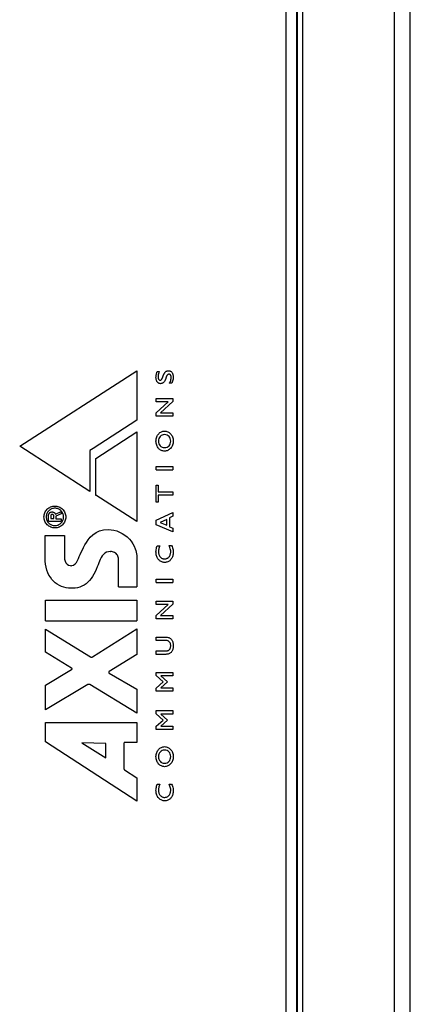
# Model space of a CAD drawing. Units: millimetres. Extents: x -583 to 3489, y -700 to 321.
# Drawn here: x 3238 to 3255, y -429 to -386 of the extents above; entities that cross this region are included whole.
import ezdxf

# ---------------------------------------------------------------- set-up
doc = ezdxf.new("R2010")
doc.units = ezdxf.units.MM
doc.layers.add('AXIS_Front-View', color=7, linetype='Continuous')

msp = doc.modelspace()

# ---------------------------------------------------------------- linework, layer by layer
at = {"layer": 'AXIS_Front-View', "color": 7, "linetype": 'Continuous'}
for p, q in [((3255.03, -480.271), (3255.03, -340.884)), ((3249.542, -342.51), (3249.542, -478.645)), ((3250.006, -342.51), (3250.006, -478.645)), ((3250.038, -342.51), (3250.038, -478.645)), ((3250.282, -342.506), (3250.282, -478.65)), ((3254.333, -478.733), (3254.333, -342.341)), ((3237.803, -404.431), (3242.971, -401.101)), ((3242.969, -401.101), (3242.971, -401.101)), ((3242.971, -401.101), (3242.971, -403.284)), ((3243.864, -401.131), (3243.959, -401.131)), ((3244.343, -401.094), (3244.358, -401.093)), ((3244.358, -401.093), (3244.362, -401.093)), ((3243.993, -401.511), (3243.996, -401.511)), ((3244.013, -401.666), (3243.995, -401.664)), ((3243.996, -401.511), (3244.004, -401.51)), ((3244.506, -401.649), (3244.401, -401.649)), ((3244.481, -401.396), (3244.483, -401.396)), ((3243.823, -402.323), (3244.562, -402.323)), ((3243.823, -402.471), (3243.823, -402.323)), ((3244.354, -402.471), (3243.823, -402.471)), ((3243.823, -402.95), (3244.354, -402.471)), ((3244.562, -402.455), (3244.007, -402.949)), ((3244.562, -402.323), (3244.562, -402.455)), ((3243.823, -403.097), (3243.823, -402.95)), ((3244.562, -403.097), (3243.823, -403.097)), ((3244.007, -402.949), (3244.562, -402.949)), ((3244.562, -402.949), (3244.562, -403.097)), ((3242.971, -403.284), (3241.041, -404.526)), ((3241.153, -404.965), (3242.971, -403.795)), ((3242.969, -403.795), (3242.971, -403.795)), ((3242.971, -403.795), (3242.971, -407.759)), ((3244.156, -403.762), (3244.192, -403.76)), ((3237.801, -404.431), (3237.803, -404.431)), ((3240.897, -406.423), (3237.803, -404.431)), ((3241.041, -404.526), (3240.897, -404.615)), ((3240.897, -404.615), (3240.897, -406.423)), ((3244.134, -404.483), (3244.193, -404.489)), ((3241.151, -404.965), (3241.153, -404.965)), ((3241.153, -406.588), (3241.153, -404.965)), ((3243.822, -405.321), (3244.562, -405.321)), ((3243.822, -405.47), (3244.562, -405.47)), ((3243.823, -405.47), (3243.823, -405.321)), ((3244.562, -405.321), (3244.562, -405.47)), ((3243.823, -406.15), (3243.913, -406.15)), ((3243.823, -406.893), (3243.823, -406.15)), ((3243.913, -406.15), (3243.913, -406.447)), ((3240.895, -406.423), (3240.897, -406.423)), ((3241.151, -406.588), (3241.153, -406.588)), ((3242.971, -407.759), (3241.153, -406.588)), ((3243.913, -406.447), (3244.562, -406.447)), ((3244.562, -406.596), (3243.913, -406.596)), ((3243.913, -406.596), (3243.913, -406.893)), ((3244.562, -406.447), (3244.562, -406.596)), ((3243.913, -406.893), (3243.823, -406.893)), ((3239.079, -407.447), (3239.084, -407.43)), ((3239.18, -407.468), (3239.175, -407.48)), ((3239.188, -407.458), (3239.18, -407.468)), ((3239.2, -407.449), (3239.188, -407.458)), ((3239.245, -407.441), (3239.235, -407.44)), ((3239.261, -407.334), (3239.277, -407.338)), ((3239.277, -407.338), (3239.293, -407.344)), ((3239.293, -407.344), (3239.308, -407.35)), ((3239.303, -407.073), (3239.352, -407.07)), ((3239.365, -407.4), (3239.372, -407.412)), ((3239.372, -407.412), (3239.378, -407.424)), ((3239.378, -407.424), (3239.63, -407.317)), ((3239.63, -407.42), (3239.401, -407.518)), ((3239.63, -407.317), (3239.63, -407.42)), ((3243.823, -407.701), (3244.562, -407.362)), ((3244.56, -407.362), (3244.562, -407.362)), ((3244.562, -407.362), (3244.562, -407.52)), ((3239.069, -407.523), (3239.068, -407.523)), ((3239.068, -407.738), (3239.63, -407.738)), ((3239.069, -407.738), (3239.069, -407.523)), ((3239.17, -407.523), (3239.17, -407.627)), ((3239.17, -407.627), (3239.303, -407.627)), ((3239.303, -407.531), (3239.302, -407.531)), ((3239.303, -407.627), (3239.303, -407.531)), ((3239.401, -407.518), (3239.401, -407.64)), ((3239.401, -407.64), (3239.63, -407.64)), ((3239.63, -407.64), (3239.63, -407.738)), ((3242.969, -407.759), (3242.971, -407.759)), ((3243.822, -407.701), (3243.823, -407.701)), ((3243.822, -407.902), (3243.823, -407.902)), ((3243.823, -407.902), (3243.823, -407.701)), ((3244.562, -408.21), (3243.823, -407.902)), ((3244.29, -407.672), (3243.995, -407.799)), ((3243.995, -407.799), (3244.29, -407.914)), ((3244.29, -407.914), (3244.29, -407.672)), ((3244.562, -407.52), (3244.405, -407.588)), ((3244.405, -407.588), (3244.405, -407.993)), ((3239.352, -408.035), (3239.306, -408.033)), ((3239.313, -407.935), (3239.352, -407.937)), ((3241.699, -408.109), (3241.7, -408.109)), ((3244.405, -407.993), (3244.562, -408.054)), ((3244.56, -408.21), (3244.562, -408.21)), ((3244.562, -408.054), (3244.562, -408.21)), ((3238.926, -408.374), (3239.777, -408.373)), ((3238.927, -409.379), (3238.927, -408.374)), ((3239.777, -408.373), (3239.777, -409.33)), ((3241.798, -409.081), (3241.799, -409.081)), ((3243.871, -408.827), (3243.986, -408.827)), ((3244.391, -408.817), (3244.504, -408.817)), ((3238.926, -409.379), (3238.927, -409.379)), ((3242.156, -409.421), (3242.154, -409.421)), ((3242.156, -410.634), (3242.156, -409.421)), ((3242.973, -409.419), (3242.973, -410.634)), ((3244.166, -409.56), (3244.164, -409.56)), ((3244.197, -409.562), (3244.166, -409.56)), ((3244.184, -409.407), (3244.192, -409.407)), ((3240.064, -409.706), (3240.1, -409.702)), ((3241.257, -409.667), (3241.222, -409.758)), ((3243.822, -410.294), (3244.562, -410.294)), ((3243.822, -410.443), (3244.562, -410.443)), ((3243.823, -410.443), (3243.823, -410.294)), ((3244.562, -410.294), (3244.562, -410.443)), ((3240.104, -410.705), (3240.049, -410.704)), ((3240.103, -410.705), (3240.104, -410.705)), ((3242.154, -410.634), (3242.973, -410.634)), ((3238.941, -411.234), (3242.973, -411.234)), ((3238.943, -412.143), (3238.943, -411.234)), ((3242.973, -411.234), (3242.973, -412.143)), ((3243.823, -411.274), (3244.562, -411.274)), ((3243.823, -411.422), (3243.823, -411.274)), ((3244.562, -411.274), (3244.562, -411.405)), ((3244.354, -411.422), (3243.823, -411.422)), ((3243.823, -411.901), (3244.354, -411.422)), ((3244.562, -411.405), (3244.007, -411.9)), ((3238.941, -412.143), (3242.973, -412.143)), ((3243.823, -412.048), (3243.823, -411.901)), ((3244.562, -412.048), (3243.823, -412.048)), ((3244.007, -411.9), (3244.562, -411.9)), ((3244.562, -411.9), (3244.562, -412.048)), ((3238.941, -412.508), (3238.943, -412.508)), ((3238.943, -412.508), (3240.92, -413.736)), ((3238.943, -413.522), (3238.943, -412.508)), ((3241.008, -413.737), (3242.973, -412.498)), ((3242.972, -412.498), (3242.973, -412.498)), ((3242.973, -412.498), (3242.972, -413.628)), ((3243.823, -412.856), (3244.246, -412.856)), ((3243.823, -413.005), (3243.823, -412.856)), ((3244.238, -413.005), (3243.823, -413.005)), ((3238.941, -413.522), (3238.943, -413.522)), ((3240.088, -414.224), (3238.943, -413.522)), ((3243.823, -413.473), (3244.252, -413.473)), ((3243.823, -413.621), (3243.823, -413.473)), ((3241.007, -413.737), (3241.008, -413.737)), ((3242.972, -413.628), (3241.749, -414.379)), ((3244.247, -413.621), (3243.823, -413.621)), ((3238.945, -414.977), (3240.089, -414.296)), ((3240.087, -414.224), (3240.088, -414.224)), ((3240.089, -414.296), (3240.087, -414.296)), ((3240.094, -414.229), (3240.088, -414.224)), ((3240.11, -414.261), (3240.112, -414.261)), ((3240.112, -414.261), (3240.111, -414.253)), ((3243.823, -414.423), (3244.562, -414.423)), ((3243.823, -414.56), (3243.823, -414.423)), ((3244.562, -414.423), (3244.562, -414.571)), ((3241.75, -414.451), (3242.973, -415.164)), ((3243.822, -414.56), (3243.823, -414.56)), ((3244.132, -414.837), (3243.823, -414.56)), ((3243.823, -415.113), (3244.132, -414.837)), ((3244.562, -414.571), (3244.02, -414.571)), ((3244.02, -414.571), (3244.316, -414.837)), ((3244.316, -414.837), (3244.02, -415.102)), ((3240.805, -414.959), (3238.943, -416.07)), ((3238.943, -414.977), (3238.945, -414.977)), ((3238.943, -416.07), (3238.945, -414.977)), ((3240.82, -414.952), (3240.805, -414.959)), ((3240.901, -414.958), (3240.9, -414.958)), ((3242.973, -416.224), (3240.901, -414.958)), ((3242.973, -415.164), (3242.973, -416.224)), ((3243.823, -415.25), (3243.823, -415.113)), ((3244.562, -415.25), (3243.823, -415.25)), ((3244.02, -415.102), (3244.562, -415.102)), ((3244.562, -415.102), (3244.562, -415.25)), ((3238.942, -416.07), (3238.943, -416.07)), ((3243.823, -416.107), (3244.562, -416.107)), ((3243.823, -416.245), (3243.823, -416.107)), ((3244.562, -416.107), (3244.562, -416.256)), ((3242.972, -416.224), (3242.973, -416.224)), ((3243.822, -416.245), (3243.823, -416.245)), ((3244.132, -416.521), (3243.823, -416.245)), ((3243.823, -416.797), (3244.132, -416.521)), ((3244.562, -416.256), (3244.02, -416.256)), ((3244.02, -416.256), (3244.316, -416.521)), ((3244.316, -416.521), (3244.02, -416.786)), ((3238.941, -416.63), (3242.973, -416.63)), ((3238.943, -417.492), (3238.943, -416.63)), ((3242.973, -416.63), (3242.973, -417.508)), ((3243.823, -416.935), (3243.823, -416.797)), ((3244.562, -416.935), (3243.823, -416.935)), ((3244.02, -416.786), (3244.562, -416.786)), ((3244.562, -416.786), (3244.562, -416.935)), ((3238.941, -417.492), (3238.943, -417.492)), ((3242.973, -420.101), (3238.943, -417.492)), ((3241.606, -417.563), (3240.543, -417.534)), ((3240.543, -417.534), (3241.606, -418.197)), ((3241.604, -417.563), (3241.606, -417.563)), ((3241.606, -418.197), (3241.606, -417.563)), ((3242.398, -417.55), (3242.398, -418.669)), ((3242.973, -417.508), (3242.438, -417.508)), ((3244.157, -417.7), (3244.192, -417.698)), ((3242.423, -418.715), (3242.973, -419.07)), ((3244.134, -418.422), (3244.193, -418.428)), ((3242.973, -419.07), (3242.973, -420.101)), ((3243.871, -419.359), (3243.986, -419.359)), ((3244.391, -419.349), (3244.504, -419.349)), ((3244.184, -419.939), (3244.192, -419.939)), ((3242.972, -420.101), (3242.973, -420.101)), ((3244.166, -420.092), (3244.164, -420.092)), ((3244.197, -420.094), (3244.166, -420.092))]:
    msp.add_line(p, q, dxfattribs=at)
for points in [[(3243.995, -401.664), (3243.977, -401.661), (3243.96, -401.656), (3243.942, -401.649), (3243.925, -401.639), (3243.908, -401.628), (3243.892, -401.615), (3243.878, -401.601), (3243.865, -401.585), (3243.854, -401.568), (3243.845, -401.55), (3243.837, -401.531), (3243.83, -401.51), (3243.825, -401.489), (3243.82, -401.468), (3243.817, -401.446), (3243.815, -401.422), (3243.813, -401.398), (3243.813, -401.374), (3243.814, -401.349), (3243.816, -401.323), (3243.819, -401.296), (3243.823, -401.269), (3243.829, -401.243), (3243.837, -401.215), (3243.845, -401.186), (3243.855, -401.158), (3243.866, -401.131)], [(3243.959, -401.131), (3243.952, -401.149), (3243.945, -401.168), (3243.938, -401.188), (3243.931, -401.207), (3243.925, -401.224), (3243.92, -401.242), (3243.916, -401.26), (3243.912, -401.278), (3243.908, -401.295), (3243.906, -401.311), (3243.904, -401.328), (3243.903, -401.345), (3243.903, -401.36), (3243.903, -401.375), (3243.904, -401.391), (3243.905, -401.406), (3243.908, -401.42), (3243.911, -401.434), (3243.916, -401.447), (3243.921, -401.459), (3243.928, -401.47), (3243.935, -401.48), (3243.943, -401.489), (3243.952, -401.497), (3243.962, -401.503), (3243.972, -401.507), (3243.982, -401.51), (3243.993, -401.511)], [(3244.004, -401.51), (3244.015, -401.509), (3244.025, -401.505), (3244.035, -401.501), (3244.044, -401.494), (3244.053, -401.487), (3244.06, -401.478), (3244.067, -401.469), (3244.074, -401.459), (3244.081, -401.448), (3244.086, -401.437), (3244.092, -401.426), (3244.097, -401.413), (3244.102, -401.401), (3244.107, -401.388), (3244.112, -401.375), (3244.121, -401.348)], [(3244.121, -401.348), (3244.126, -401.334), (3244.131, -401.32), (3244.136, -401.305), (3244.142, -401.29), (3244.148, -401.275), (3244.154, -401.26), (3244.161, -401.244), (3244.169, -401.228), (3244.177, -401.213), (3244.186, -401.198), (3244.196, -401.182), (3244.208, -401.166), (3244.221, -401.152), (3244.235, -401.138), (3244.25, -401.126), (3244.267, -401.115), (3244.285, -401.107), (3244.303, -401.101), (3244.323, -401.096), (3244.343, -401.094)], [(3244.383, -401.248), (3244.372, -401.248), (3244.36, -401.251), (3244.349, -401.254), (3244.338, -401.26), (3244.328, -401.266), (3244.319, -401.274), (3244.311, -401.283), (3244.304, -401.293), (3244.297, -401.304), (3244.291, -401.315), (3244.284, -401.327), (3244.279, -401.338), (3244.274, -401.35), (3244.268, -401.363), (3244.263, -401.377), (3244.259, -401.39), (3244.254, -401.404), (3244.245, -401.434)], [(3244.362, -401.093), (3244.383, -401.095), (3244.403, -401.098), (3244.423, -401.103), (3244.442, -401.111), (3244.46, -401.121), (3244.478, -401.133), (3244.494, -401.148), (3244.509, -401.164), (3244.522, -401.182), (3244.534, -401.203), (3244.544, -401.225), (3244.553, -401.247), (3244.56, -401.271), (3244.565, -401.298), (3244.569, -401.326), (3244.572, -401.353), (3244.572, -401.381)], [(3244.483, -401.396), (3244.482, -401.381), (3244.481, -401.366), (3244.479, -401.35), (3244.477, -401.335), (3244.473, -401.322), (3244.468, -401.309), (3244.463, -401.297), (3244.456, -401.286), (3244.448, -401.276), (3244.439, -401.268), (3244.429, -401.261), (3244.418, -401.255), (3244.406, -401.251), (3244.395, -401.249), (3244.383, -401.248)], [(3244.572, -401.381), (3244.571, -401.426), (3244.565, -401.472), (3244.556, -401.517), (3244.544, -401.562), (3244.527, -401.606), (3244.506, -401.649)], [(3244.245, -401.434), (3244.24, -401.449), (3244.235, -401.464), (3244.229, -401.481), (3244.223, -401.498), (3244.216, -401.514), (3244.208, -401.53), (3244.199, -401.547), (3244.189, -401.564), (3244.177, -401.58), (3244.164, -401.595), (3244.148, -401.61), (3244.131, -401.624), (3244.113, -401.636), (3244.094, -401.646), (3244.074, -401.654), (3244.054, -401.66), (3244.034, -401.664), (3244.013, -401.666)], [(3244.402, -401.649), (3244.427, -401.606), (3244.447, -401.564), (3244.462, -401.521), (3244.474, -401.478), (3244.481, -401.437), (3244.483, -401.396)], [(3243.813, -404.201), (3243.815, -404.154), (3243.82, -404.107), (3243.831, -404.06), (3243.845, -404.016), (3243.861, -403.977), (3243.881, -403.942), (3243.905, -403.907), (3243.931, -403.876), (3243.958, -403.849), (3243.987, -403.827), (3244.019, -403.806), (3244.052, -403.79), (3244.086, -403.777), (3244.12, -403.767), (3244.156, -403.762)], [(3244.193, -403.914), (3244.136, -403.92), (3244.081, -403.935), (3244.034, -403.961), (3243.995, -403.996), (3243.964, -404.037), (3243.941, -404.085), (3243.928, -404.14), (3243.922, -404.202)], [(3244.192, -403.76), (3244.227, -403.762), (3244.263, -403.767), (3244.297, -403.776), (3244.331, -403.789), (3244.365, -403.806), (3244.397, -403.826), (3244.426, -403.849), (3244.453, -403.875), (3244.48, -403.906), (3244.504, -403.941), (3244.524, -403.977), (3244.541, -404.016), (3244.555, -404.06), (3244.565, -404.107), (3244.571, -404.154), (3244.572, -404.202)], [(3244.463, -404.201), (3244.458, -404.14), (3244.444, -404.086), (3244.422, -404.038), (3244.392, -403.997), (3244.353, -403.963), (3244.307, -403.937), (3244.253, -403.92), (3244.193, -403.914)], [(3244.192, -404.644), (3244.155, -404.642), (3244.119, -404.636), (3244.084, -404.626), (3244.05, -404.613), (3244.017, -404.596), (3243.985, -404.575), (3243.956, -404.552), (3243.929, -404.525), (3243.903, -404.494), (3243.88, -404.459), (3243.86, -404.424), (3243.844, -404.385), (3243.831, -404.341), (3243.82, -404.295), (3243.815, -404.248), (3243.813, -404.201)], [(3243.922, -404.202), (3243.928, -404.263), (3243.941, -404.317), (3243.964, -404.365), (3243.994, -404.407), (3244.033, -404.441), (3244.079, -404.467), (3244.134, -404.483)], [(3244.572, -404.202), (3244.571, -404.248), (3244.565, -404.294), (3244.555, -404.339), (3244.542, -404.383), (3244.526, -404.421), (3244.507, -404.457), (3244.484, -404.492), (3244.458, -404.524), (3244.43, -404.551), (3244.401, -404.575), (3244.368, -404.595), (3244.334, -404.613), (3244.3, -404.626), (3244.264, -404.636), (3244.228, -404.642), (3244.192, -404.644)], [(3244.193, -404.489), (3244.251, -404.483), (3244.305, -404.467), (3244.352, -404.441), (3244.391, -404.407), (3244.422, -404.366), (3244.444, -404.317), (3244.458, -404.262), (3244.463, -404.201)], [(3238.871, -407.553), (3238.873, -407.505), (3238.88, -407.458), (3238.892, -407.412), (3238.908, -407.367), (3238.928, -407.325), (3238.953, -407.284), (3238.981, -407.246), (3239.012, -407.212), (3239.047, -407.18), (3239.084, -407.152), (3239.124, -407.128), (3239.166, -407.108), (3239.211, -407.092), (3239.256, -407.08), (3239.303, -407.073)], [(3239.352, -407.168), (3239.316, -407.17), (3239.279, -407.175), (3239.242, -407.184), (3239.207, -407.197), (3239.173, -407.213), (3239.141, -407.232), (3239.11, -407.254), (3239.082, -407.279), (3239.057, -407.307), (3239.034, -407.338), (3239.015, -407.37), (3238.998, -407.404), (3238.985, -407.44), (3238.976, -407.477), (3238.97, -407.515), (3238.969, -407.553)], [(3239.069, -407.523), (3239.069, -407.504), (3239.071, -407.484), (3239.074, -407.465), (3239.079, -407.447)], [(3239.084, -407.43), (3239.091, -407.414), (3239.1, -407.399), (3239.11, -407.386), (3239.122, -407.373), (3239.135, -407.363), (3239.149, -407.353)], [(3239.149, -407.353), (3239.164, -407.345), (3239.179, -407.339)], [(3239.179, -407.339), (3239.195, -407.334), (3239.211, -407.331), (3239.229, -407.33)], [(3239.235, -407.44), (3239.229, -407.44), (3239.214, -407.443), (3239.2, -407.449)], [(3239.229, -407.33), (3239.244, -407.331), (3239.261, -407.334)], [(3239.275, -407.453), (3239.261, -407.445), (3239.245, -407.441)], [(3239.299, -407.493), (3239.294, -407.477), (3239.286, -407.464), (3239.275, -407.453)], [(3239.308, -407.35), (3239.321, -407.358), (3239.334, -407.368), (3239.346, -407.378)], [(3239.346, -407.378), (3239.356, -407.388), (3239.365, -407.4)], [(3239.352, -407.07), (3239.397, -407.072), (3239.444, -407.079), (3239.489, -407.091), (3239.534, -407.106), (3239.576, -407.126), (3239.617, -407.15), (3239.655, -407.178), (3239.69, -407.21), (3239.721, -407.245), (3239.75, -407.283), (3239.775, -407.323), (3239.795, -407.366), (3239.811, -407.411), (3239.823, -407.458), (3239.83, -407.505), (3239.832, -407.553)], [(3239.735, -407.553), (3239.733, -407.515), (3239.728, -407.477), (3239.718, -407.44), (3239.705, -407.405), (3239.689, -407.371), (3239.67, -407.339), (3239.648, -407.309), (3239.623, -407.281), (3239.595, -407.256), (3239.565, -407.233), (3239.533, -407.214), (3239.5, -407.198), (3239.464, -407.185), (3239.428, -407.176), (3239.391, -407.17), (3239.352, -407.168)], [(3239.306, -408.033), (3239.26, -408.026), (3239.214, -408.015), (3239.17, -407.999), (3239.127, -407.979), (3239.087, -407.955), (3239.049, -407.928), (3239.014, -407.896), (3238.982, -407.861), (3238.953, -407.823), (3238.929, -407.782), (3238.908, -407.739), (3238.892, -407.694), (3238.88, -407.648), (3238.873, -407.601), (3238.871, -407.553)], [(3238.969, -407.553), (3238.97, -407.591), (3238.976, -407.628), (3238.985, -407.665), (3238.998, -407.701), (3239.014, -407.735), (3239.034, -407.767), (3239.056, -407.797), (3239.081, -407.825), (3239.109, -407.85), (3239.138, -407.872), (3239.17, -407.892), (3239.204, -407.908), (3239.239, -407.92), (3239.276, -407.93), (3239.313, -407.935)], [(3239.175, -407.48), (3239.171, -407.493), (3239.17, -407.507), (3239.17, -407.523)], [(3239.303, -407.531), (3239.302, -407.511), (3239.299, -407.493)], [(3239.352, -407.937), (3239.388, -407.936), (3239.425, -407.93), (3239.461, -407.921), (3239.497, -407.909), (3239.531, -407.893), (3239.563, -407.874), (3239.593, -407.852), (3239.621, -407.826), (3239.647, -407.798), (3239.669, -407.768), (3239.689, -407.736), (3239.705, -407.701), (3239.718, -407.666), (3239.728, -407.629), (3239.733, -407.591), (3239.735, -407.553)], [(3239.832, -407.553), (3239.83, -407.601), (3239.823, -407.648), (3239.811, -407.694), (3239.795, -407.739), (3239.775, -407.781), (3239.751, -407.821), (3239.723, -407.859), (3239.692, -407.894), (3239.657, -407.926), (3239.619, -407.954), (3239.579, -407.978), (3239.537, -407.998), (3239.493, -408.014), (3239.447, -408.026), (3239.401, -408.033), (3239.352, -408.035)], [(3240.1, -409.702), (3240.178, -409.68), (3240.246, -409.63), (3240.305, -409.561), (3240.351, -409.481), (3240.39, -409.393), (3240.43, -409.301), (3240.472, -409.205), (3240.516, -409.106), (3240.564, -409.003), (3240.617, -408.897), (3240.676, -408.787), (3240.742, -408.675), (3240.821, -408.562), (3240.916, -408.447), (3241.03, -408.339), (3241.167, -408.244), (3241.325, -408.17), (3241.502, -408.126), (3241.7, -408.109)], [(3241.7, -408.109), (3241.831, -408.117), (3241.959, -408.138), (3242.086, -408.172), (3242.209, -408.219), (3242.327, -408.279), (3242.44, -408.352), (3242.545, -408.436), (3242.64, -408.529), (3242.722, -408.628), (3242.793, -408.734), (3242.851, -408.846), (3242.897, -408.964)], [(3241.799, -409.081), (3241.712, -409.087), (3241.631, -409.109), (3241.557, -409.151), (3241.492, -409.206), (3241.438, -409.273), (3241.393, -409.347), (3241.355, -409.425), (3241.321, -409.505), (3241.288, -409.585), (3241.257, -409.667)], [(3242.156, -409.421), (3242.153, -409.376), (3242.144, -409.332), (3242.13, -409.288), (3242.11, -409.247), (3242.086, -409.208), (3242.056, -409.174), (3242.022, -409.146), (3241.983, -409.122), (3241.939, -409.104), (3241.893, -409.091), (3241.847, -409.083), (3241.799, -409.081)], [(3242.897, -408.964), (3242.918, -409.034), (3242.936, -409.107), (3242.95, -409.182), (3242.961, -409.26), (3242.969, -409.338), (3242.973, -409.419)], [(3243.813, -409.096), (3243.815, -409.046), (3243.819, -408.998), (3243.828, -408.951), (3243.839, -408.907), (3243.854, -408.865), (3243.871, -408.827)], [(3244.164, -409.56), (3244.131, -409.555), (3244.097, -409.546), (3244.065, -409.535), (3244.034, -409.52), (3244.004, -409.503), (3243.975, -409.482), (3243.947, -409.458), (3243.923, -409.433), (3243.901, -409.405), (3243.881, -409.373), (3243.863, -409.338), (3243.848, -409.303), (3243.836, -409.266), (3243.826, -409.225), (3243.819, -409.181), (3243.814, -409.139), (3243.813, -409.096)], [(3243.986, -408.827), (3243.969, -408.864), (3243.955, -408.901), (3243.943, -408.94), (3243.933, -408.979), (3243.927, -409.015), (3243.923, -409.05), (3243.923, -409.087), (3243.924, -409.123), (3243.929, -409.155), (3243.935, -409.186), (3243.945, -409.217), (3243.956, -409.247), (3243.969, -409.272), (3243.984, -409.296), (3244.002, -409.319), (3244.021, -409.339), (3244.041, -409.356), (3244.062, -409.371), (3244.085, -409.384), (3244.109, -409.393), (3244.134, -409.401), (3244.159, -409.405), (3244.184, -409.407)], [(3244.192, -409.407), (3244.209, -409.407), (3244.234, -409.404), (3244.259, -409.398), (3244.283, -409.39), (3244.307, -409.38), (3244.329, -409.367), (3244.351, -409.351), (3244.37, -409.334), (3244.388, -409.314), (3244.405, -409.292), (3244.42, -409.267), (3244.432, -409.241), (3244.442, -409.214), (3244.451, -409.183), (3244.458, -409.151), (3244.462, -409.119), (3244.463, -409.086)], [(3244.572, -409.112), (3244.571, -409.153), (3244.567, -409.194), (3244.559, -409.236), (3244.55, -409.276), (3244.538, -409.312), (3244.524, -409.346), (3244.507, -409.379), (3244.487, -409.409), (3244.466, -409.437), (3244.443, -409.461), (3244.417, -409.484), (3244.389, -409.504), (3244.36, -409.521), (3244.33, -409.535), (3244.298, -409.546), (3244.266, -409.554), (3244.232, -409.56), (3244.197, -409.562)], [(3244.463, -409.086), (3244.461, -409.043), (3244.454, -409), (3244.443, -408.955), (3244.429, -408.909), (3244.412, -408.863), (3244.391, -408.817)], [(3244.504, -408.817), (3244.524, -408.865), (3244.541, -408.913), (3244.555, -408.962), (3244.564, -409.012), (3244.57, -409.062), (3244.572, -409.112)], [(3240.049, -410.704), (3239.947, -410.696), (3239.845, -410.68), (3239.744, -410.655), (3239.646, -410.622), (3239.552, -410.579), (3239.459, -410.525), (3239.372, -410.463), (3239.293, -410.392), (3239.22, -410.311), (3239.153, -410.219), (3239.093, -410.118), (3239.044, -410.015), (3239.003, -409.904), (3238.969, -409.777), (3238.945, -409.644), (3238.931, -409.512), (3238.927, -409.379)], [(3239.777, -409.33), (3239.784, -409.423), (3239.805, -409.505), (3239.84, -409.579), (3239.889, -409.638), (3239.95, -409.68), (3240.021, -409.702), (3240.064, -409.706)], [(3241.222, -409.758), (3241.177, -409.868), (3241.128, -409.975), (3241.074, -410.081), (3241.016, -410.182), (3240.954, -410.274), (3240.886, -410.358), (3240.809, -410.438), (3240.727, -410.508), (3240.64, -410.567), (3240.548, -410.616), (3240.452, -410.653), (3240.352, -410.681), (3240.251, -410.697), (3240.15, -410.705), (3240.104, -410.705)], [(3244.252, -413.473), (3244.274, -413.471), (3244.296, -413.468), (3244.318, -413.462), (3244.339, -413.454), (3244.359, -413.444), (3244.376, -413.433), (3244.393, -413.42), (3244.408, -413.406), (3244.421, -413.389), (3244.432, -413.371), (3244.442, -413.352), (3244.449, -413.331), (3244.455, -413.309), (3244.46, -413.284), (3244.462, -413.26), (3244.463, -413.236), (3244.462, -413.211), (3244.459, -413.186), (3244.454, -413.162), (3244.447, -413.139), (3244.438, -413.119), (3244.428, -413.1), (3244.415, -413.083), (3244.4, -413.067), (3244.384, -413.053), (3244.367, -413.042), (3244.349, -413.031), (3244.33, -413.023), (3244.307, -413.015), (3244.284, -413.009), (3244.261, -413.006), (3244.238, -413.005)], [(3244.246, -412.856), (3244.278, -412.858), (3244.311, -412.862), (3244.343, -412.87), (3244.374, -412.881), (3244.403, -412.893), (3244.429, -412.908), (3244.454, -412.925), (3244.477, -412.944), (3244.497, -412.965), (3244.515, -412.989), (3244.53, -413.015), (3244.541, -413.042), (3244.551, -413.073), (3244.559, -413.106), (3244.565, -413.138), (3244.569, -413.171), (3244.572, -413.205), (3244.572, -413.241), (3244.571, -413.276), (3244.568, -413.311), (3244.564, -413.344), (3244.558, -413.376), (3244.549, -413.408), (3244.538, -413.439), (3244.526, -413.466), (3244.511, -413.491), (3244.494, -413.514), (3244.475, -413.536), (3244.454, -413.556), (3244.43, -413.574), (3244.405, -413.588), (3244.378, -413.6), (3244.346, -413.609), (3244.313, -413.616), (3244.281, -413.62), (3244.247, -413.621)], [(3240.92, -413.736), (3240.935, -413.743), (3240.949, -413.747), (3240.966, -413.748)], [(3240.966, -413.748), (3240.981, -413.747), (3240.995, -413.743), (3241.008, -413.737)], [(3240.089, -414.296), (3240.095, -414.292), (3240.1, -414.287), (3240.105, -414.281), (3240.109, -414.275), (3240.111, -414.268), (3240.112, -414.261)], [(3240.111, -414.253), (3240.108, -414.246), (3240.105, -414.24), (3240.1, -414.234), (3240.094, -414.229)], [(3241.749, -414.379), (3241.742, -414.384), (3241.737, -414.389), (3241.733, -414.395), (3241.729, -414.401), (3241.727, -414.408), (3241.726, -414.415)], [(3241.726, -414.415), (3241.726, -414.422), (3241.728, -414.429), (3241.732, -414.436), (3241.738, -414.442), (3241.743, -414.447), (3241.75, -414.451)], [(3240.854, -414.946), (3240.836, -414.948), (3240.82, -414.952)], [(3240.901, -414.958), (3240.886, -414.952), (3240.87, -414.948), (3240.854, -414.946)], [(3242.439, -417.508), (3242.429, -417.51), (3242.42, -417.514), (3242.412, -417.521), (3242.405, -417.53), (3242.401, -417.539), (3242.398, -417.55)], [(3243.813, -418.14), (3243.815, -418.093), (3243.82, -418.048), (3243.83, -418.002), (3243.843, -417.959), (3243.859, -417.92), (3243.878, -417.884), (3243.902, -417.85), (3243.928, -417.818), (3243.955, -417.791), (3243.985, -417.767), (3244.017, -417.746), (3244.051, -417.729), (3244.086, -417.715), (3244.121, -417.706), (3244.157, -417.7)], [(3244.193, -417.853), (3244.136, -417.858), (3244.081, -417.874), (3244.034, -417.9), (3243.995, -417.934), (3243.964, -417.976), (3243.941, -418.024), (3243.927, -418.079), (3243.922, -418.141)], [(3244.192, -417.698), (3244.231, -417.7), (3244.267, -417.706), (3244.302, -417.716), (3244.336, -417.73), (3244.369, -417.747), (3244.401, -417.767), (3244.43, -417.791), (3244.457, -417.817), (3244.483, -417.849), (3244.506, -417.883), (3244.526, -417.919), (3244.542, -417.957), (3244.555, -418.001), (3244.565, -418.048), (3244.571, -418.094), (3244.572, -418.141)], [(3244.463, -418.14), (3244.458, -418.079), (3244.444, -418.025), (3244.422, -417.977), (3244.392, -417.936), (3244.353, -417.901), (3244.307, -417.875), (3244.253, -417.859), (3244.193, -417.853)], [(3244.192, -418.582), (3244.155, -418.58), (3244.119, -418.574), (3244.084, -418.565), (3244.05, -418.551), (3244.017, -418.534), (3243.985, -418.514), (3243.956, -418.491), (3243.929, -418.464), (3243.903, -418.433), (3243.88, -418.398), (3243.86, -418.363), (3243.844, -418.324), (3243.831, -418.28), (3243.82, -418.233), (3243.815, -418.187), (3243.813, -418.14)], [(3243.922, -418.141), (3243.928, -418.202), (3243.941, -418.256), (3243.964, -418.304), (3243.994, -418.345), (3244.033, -418.38), (3244.079, -418.406), (3244.134, -418.422)], [(3244.572, -418.141), (3244.571, -418.187), (3244.565, -418.232), (3244.555, -418.278), (3244.542, -418.321), (3244.526, -418.36), (3244.507, -418.396), (3244.484, -418.43), (3244.458, -418.462), (3244.43, -418.489), (3244.401, -418.513), (3244.368, -418.534), (3244.334, -418.552), (3244.3, -418.565), (3244.264, -418.575), (3244.228, -418.58), (3244.192, -418.582)], [(3244.193, -418.428), (3244.251, -418.422), (3244.305, -418.406), (3244.352, -418.38), (3244.391, -418.346), (3244.422, -418.304), (3244.444, -418.256), (3244.458, -418.201), (3244.463, -418.14)], [(3242.398, -418.669), (3242.399, -418.678), (3242.402, -418.687), (3242.405, -418.696), (3242.41, -418.703), (3242.416, -418.71), (3242.423, -418.715)], [(3243.813, -419.628), (3243.815, -419.578), (3243.819, -419.53), (3243.828, -419.483), (3243.839, -419.439), (3243.854, -419.397), (3243.871, -419.359)], [(3244.164, -420.092), (3244.131, -420.087), (3244.097, -420.078), (3244.065, -420.067), (3244.034, -420.052), (3244.004, -420.035), (3243.975, -420.014), (3243.947, -419.991), (3243.923, -419.965), (3243.901, -419.937), (3243.881, -419.905), (3243.863, -419.871), (3243.848, -419.836), (3243.836, -419.798), (3243.826, -419.757), (3243.819, -419.713), (3243.814, -419.671), (3243.813, -419.628)], [(3243.986, -419.359), (3243.969, -419.396), (3243.955, -419.433), (3243.943, -419.472), (3243.933, -419.511), (3243.927, -419.547), (3243.923, -419.582), (3243.923, -419.619), (3243.924, -419.655), (3243.929, -419.687), (3243.935, -419.718), (3243.945, -419.749), (3243.956, -419.779), (3243.969, -419.804), (3243.984, -419.828), (3244.002, -419.851), (3244.021, -419.871), (3244.041, -419.888), (3244.062, -419.903), (3244.085, -419.916), (3244.109, -419.925), (3244.134, -419.933), (3244.159, -419.937), (3244.184, -419.939)], [(3244.192, -419.939), (3244.209, -419.939), (3244.235, -419.936), (3244.259, -419.93), (3244.283, -419.922), (3244.307, -419.912), (3244.329, -419.899), (3244.351, -419.883), (3244.37, -419.866), (3244.388, -419.846), (3244.405, -419.824), (3244.42, -419.799), (3244.432, -419.774), (3244.442, -419.746), (3244.451, -419.715), (3244.458, -419.683), (3244.462, -419.651), (3244.463, -419.619)], [(3244.572, -419.644), (3244.571, -419.685), (3244.567, -419.726), (3244.559, -419.768), (3244.55, -419.808), (3244.538, -419.844), (3244.524, -419.878), (3244.507, -419.911), (3244.487, -419.942), (3244.466, -419.969), (3244.443, -419.993), (3244.417, -420.016), (3244.39, -420.036), (3244.36, -420.053), (3244.33, -420.067), (3244.299, -420.078), (3244.266, -420.087), (3244.232, -420.092), (3244.197, -420.094)], [(3244.463, -419.619), (3244.461, -419.576), (3244.454, -419.532), (3244.443, -419.487), (3244.429, -419.441), (3244.412, -419.395), (3244.391, -419.349)], [(3244.504, -419.349), (3244.524, -419.397), (3244.541, -419.445), (3244.555, -419.494), (3244.564, -419.544), (3244.57, -419.594), (3244.572, -419.644)]]:
    msp.add_lwpolyline(points, dxfattribs=at)

doc.saveas('drawing.dxf')
